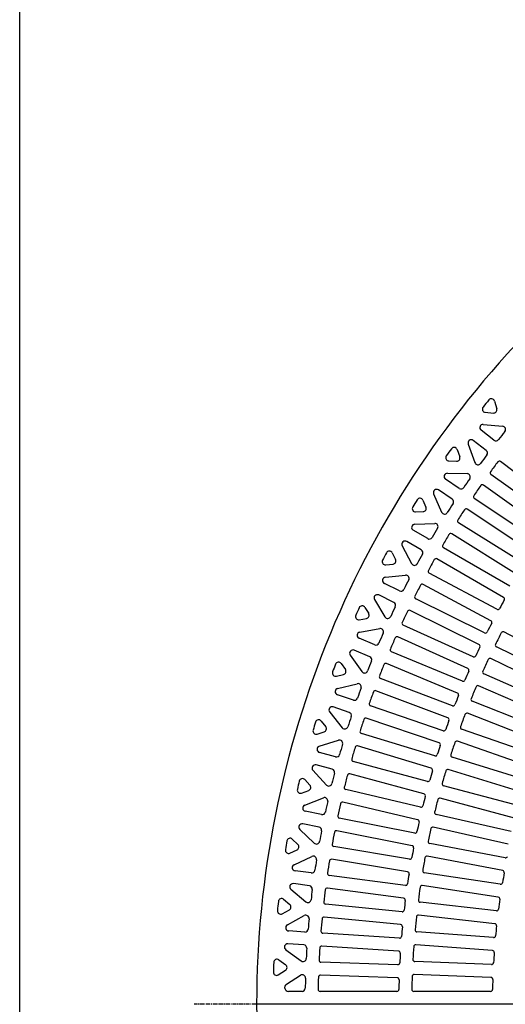
# Model space of a CAD drawing. Extents: x 150 to 11550, y 300 to 8400.
# Drawn here: x 150 to 902, y 6020 to 7544 of the extents above; entities that cross this region are included whole.
import ezdxf

# ---------------------------------------------------------------- set-up
doc = ezdxf.new("R2010")
doc.units = 0
doc.header["$LTSCALE"] = 0.2
doc.linetypes.add('CENTER', pattern=[50.8, 31.75, -6.35, 6.35, -6.35])
doc.layers.add('LAY-10', color=7, linetype='CONTINUOUS')
doc.layers.add('LAY-255', color=7, linetype='CONTINUOUS')

msp = doc.modelspace()

# ---------------------------------------------------------------- linework, layer by layer
at = {"layer": 'LAY-10', "color": 7, "linetype": 'CONTINUOUS'}
for p, q in [((885.14, 6953.67), (888.67, 6941.55)), ((870.94, 6936.26), (883.44, 6935.16)), ((884.45, 6893.15), (864.43, 6908.5)), ((867.91, 6917.45), (897.93, 6914.82)), ((872.38, 6877.19), (852.26, 6892.64)), ((827.29, 6878.74), (831.42, 6867.38)), ((844.52, 6886.96), (854.95, 6858.32)), ((814.59, 6860.93), (826.62, 6860.67)), ((989, 6787.71), (894.58, 6860.16)), ((812.28, 6841.98), (842.91, 6841.31)), ((830.7, 6818.59), (809.4, 6832.82)), ((976.46, 6770.68), (879.72, 6839.99)), ((819.68, 6801.9), (798.28, 6816.2)), ((964.9, 6754.35), (868.16, 6823.67)), ((774.44, 6800.33), (779.15, 6789.63)), ((790.93, 6810.02), (803.38, 6781.74)), ((952.92, 6736.92), (853.97, 6803.04)), ((763.16, 6782.11), (774.79, 6782.62)), ((941.9, 6720.24), (842.94, 6786.36)), ((781.87, 6740.75), (759.43, 6753.71)), ((761.71, 6763.03), (792.68, 6764.38)), ((930.48, 6702.44), (829.43, 6765.28)), ((771.93, 6723.39), (749.43, 6736.39)), ((920, 6685.41), (818.93, 6748.25)), ((742.49, 6729.75), (756.9, 6702.09)), ((909.17, 6667.25), (806.11, 6726.75)), ((726.8, 6718.75), (732.07, 6708.63)), ((899.23, 6649.9), (796.16, 6709.4)), ((716.86, 6700.11), (728.18, 6701.35)), ((716.41, 6680.94), (747.47, 6684.34)), ((888.99, 6631.41), (784.04, 6687.51)), ((738.15, 6659.95), (714.74, 6671.49)), ((879.61, 6613.74), (774.65, 6669.84)), ((699.41, 6646.47), (715.67, 6619.69)), ((729.33, 6641.99), (705.89, 6653.55)), ((869.98, 6594.94), (763.25, 6647.57)), ((684.54, 6634.35), (690.39, 6624.72)), ((861.16, 6576.98), (754.43, 6629.62)), ((675.89, 6615.24), (686.98, 6617.2)), ((676.57, 6596.07), (707.45, 6601.51)), ((852.14, 6557.87), (743.74, 6606.99)), ((699.7, 6576.51), (675.52, 6586.53)), ((843.9, 6539.65), (735.5, 6588.76)), ((1005.11, 6540.77), (899.89, 6596.38)), ((692.05, 6558.03), (667.87, 6568.05)), ((995.41, 6521.49), (888.19, 6573.12)), ((661.86, 6560.56), (679.85, 6534.88)), ((835.5, 6520.26), (725.56, 6565.8)), ((986.76, 6503.46), (879.54, 6555.09)), ((647.82, 6547.48), (654.28, 6538.26)), ((827.85, 6501.78), (717.9, 6547.33)), ((640.43, 6527.86), (651.38, 6530.53)), ((820.08, 6482.13), (708.7, 6524.05)), ((977.77, 6483.83), (868.7, 6531.42)), ((642.37, 6508.77), (672.81, 6516.22)), ((969.78, 6465.5), (860.71, 6513.09)), ((666.7, 6490.78), (641.95, 6499.18)), ((813.02, 6463.42), (701.64, 6505.34)), ((660.24, 6471.85), (635.52, 6480.24)), ((805.89, 6443.53), (693.19, 6481.79)), ((961.53, 6445.56), (850.74, 6489.04)), ((630.01, 6472.38), (649.58, 6448.01)), ((799.42, 6424.6), (686.73, 6462.86)), ((954.21, 6426.94), (843.43, 6470.42)), ((616.79, 6458.51), (623.91, 6449.63)), ((946.69, 6406.71), (834.36, 6446.02)), ((610.63, 6438.3), (621.52, 6441.73)), ((792.94, 6404.49), (679.05, 6439.04)), ((613.95, 6419.42), (643.69, 6428.8)), ((787.08, 6385.37), (673.2, 6419.91)), ((940.05, 6387.85), (827.72, 6427.15)), ((639.26, 6403.1), (614.16, 6409.83)), ((933.28, 6367.35), (819.55, 6402.43)), ((634.02, 6383.8), (608.98, 6390.51)), ((781.24, 6365.06), (666.29, 6395.86)), ((604, 6382.3), (624.95, 6359.44)), ((776, 6345.76), (661.05, 6376.56)), ((927.33, 6348.26), (813.61, 6383.33)), ((591.54, 6367.78), (599.4, 6359.2)), ((921.31, 6327.52), (806.36, 6358.33)), ((586.64, 6346.93), (597.53, 6351.16)), ((591.44, 6328.41), (620.24, 6339.6)), ((770.82, 6325.26), (654.92, 6352.29)), ((916.06, 6308.22), (801.11, 6339.03)), ((766.19, 6305.8), (650.3, 6332.83)), ((617.51, 6313.82), (592.27, 6318.84)), ((910.81, 6287.28), (794.78, 6313.76)), ((613.51, 6294.23), (588.37, 6299.23)), ((761.68, 6285.15), (644.95, 6308.37)), ((906.27, 6267.8), (790.25, 6294.28)), ((583.94, 6290.71), (606.07, 6269.54)), ((757.67, 6265.55), (640.96, 6288.77)), ((572.17, 6275.68), (580.86, 6267.36)), ((753.82, 6244.76), (636.4, 6264.14)), ((901.79, 6246.67), (784.85, 6268.8)), ((568.55, 6254.11), (579.52, 6259.22)), ((574.93, 6236.12), (602.56, 6249)), ((897.95, 6227.05), (781.02, 6249.17)), ((750.45, 6225.04), (633.03, 6244.43)), ((601.54, 6223.32), (576.39, 6226.63)), ((747.27, 6204.13), (629.27, 6219.66)), ((894.25, 6205.76), (776.57, 6223.5)), ((598.79, 6203.51), (573.78, 6206.8)), ((891.13, 6186), (773.46, 6203.74)), ((569.91, 6198.01), (592.99, 6178.65)), ((744.52, 6184.32), (626.54, 6199.85)), ((558.76, 6182.57), (568.36, 6174.51)), ((742.02, 6163.31), (623.58, 6174.97)), ((888.22, 6164.59), (769.95, 6177.91)), ((556.48, 6160.22), (567.55, 6166.29)), ((564.49, 6142.94), (590.74, 6157.34)), ((885.81, 6144.73), (767.56, 6158.05)), ((739.91, 6143.42), (621.48, 6155.08)), ((591.41, 6131.94), (566.56, 6133.57)), ((738.08, 6122.33), (619.32, 6130.11)), ((883.69, 6123.21), (765, 6132.1)), ((589.93, 6111.99), (565.26, 6113.61)), ((882.01, 6103.28), (763.34, 6112.17)), ((561.97, 6104.59), (585.77, 6087.15)), ((736.6, 6102.38), (617.86, 6110.16)), ((551.33, 6088.83), (561.97, 6081.04)), ((735.46, 6081.23), (616.51, 6085.13)), ((880.68, 6081.68), (761.74, 6086.14)), ((550.48, 6065.64), (561.7, 6072.79)), ((563.06, 6051.13), (584.85, 6065)), ((734.62, 6061.25), (615.68, 6065.14)), ((879.72, 6061.71), (760.8, 6066.16)), ((587.17, 6040.06), (566.28, 6040.06)), ((734.16, 6040.06), (615.14, 6040.06)), ((879.19, 6040.06), (760.16, 6040.06))]:
    msp.add_line(p, q, dxfattribs=at)
at = {"layer": 'LAY-10', "color": 2, "linetype": 'CENTER'}
msp.add_line((3615, 6020.06), (420.01, 6020.06), dxfattribs=at)
at = {"layer": 'LAY-10', "color": 7, "linetype": 'CONTINUOUS', "flags": 128}
msp.add_lwpolyline([(1516.95, 6020.06), (516.95, 6020.06)], dxfattribs=at)
at = {"layer": 'LAY-10', "color": 7, "linetype": 'CONTINUOUS'}
for centre, radius, start, end in [((2016.95, 6020.06), 1500, 135, 180), ((2016.95, 6020.06), 1475, 140.64279, 141.19659), ((880.34, 6952.27), 5, 16.25885, 140.64279), ((871.38, 6941.24), 5, 141.19659, 264.99115), ((883.87, 6940.15), 5, 264.99115, 16.25885), ((867.48, 6912.47), 5, 84.99115, 232.5), ((2016.95, 6020.06), 1425, 141.52148, 142.16998), ((897.49, 6909.84), 5, 321.52148, 84.99115), ((849.21, 6888.67), 5, 52.5, 200.00885), ((887.49, 6897.11), 5, 232.5, 322.16998), ((2016.95, 6020.06), 1475, 144.34021, 144.87089), ((822.59, 6877.03), 5, 20.00885, 144.34021), ((869.34, 6873.23), 5, 323.37202, 52.5), ((814.7, 6865.93), 5, 144.87089, 268.74115), ((826.73, 6865.67), 5, 268.74115, 20.00885), ((859.64, 6860.03), 5, 200.00885, 324.02828), ((2016.95, 6020.06), 1425, 143.37202, 144.02828), ((2016.95, 6020.06), 1405, 143.3077, 144.08622), ((892.75, 6857.78), 3, 52.5, 143.3077), ((812.17, 6836.98), 5, 88.74115, 236.25), ((881.47, 6842.43), 3, 144.08622, 234.375), ((2016.95, 6020.06), 1425, 145.19396, 145.85325), ((842.8, 6836.31), 5, 325.19396, 88.74115), ((795.51, 6812.04), 5, 56.25, 203.75885), ((833.48, 6822.74), 5, 236.25, 325.85325), ((2016.95, 6020.06), 1405, 145.14879, 145.92706), ((866.42, 6821.23), 3, 54.375, 145.14879), ((2016.95, 6020.06), 1475, 148.03378, 148.54704), ((769.86, 6798.31), 5, 23.75885, 148.03378), ((816.9, 6797.74), 5, 327.05529, 56.25), ((855.64, 6805.53), 3, 145.92706, 236.25), ((762.94, 6787.11), 5, 148.54704, 272.49115), ((774.57, 6787.61), 5, 272.49115, 23.75885), ((807.96, 6783.76), 5, 203.75885, 327.72048), ((2016.95, 6020.06), 1425, 147.05529, 147.72048), ((2016.95, 6020.06), 1405, 146.98963, 147.76768), ((841.28, 6783.86), 3, 56.25, 146.98963), ((831.01, 6767.83), 3, 147.76768, 238.125), ((761.93, 6758.04), 5, 92.49115, 240), ((2016.95, 6020.06), 1425, 148.86832, 149.53565), ((792.9, 6759.38), 5, 328.86832, 92.49115), ((746.93, 6732.06), 5, 60, 207.50885), ((784.37, 6745.08), 5, 240, 329.53565), ((2016.95, 6020.06), 1405, 148.83025, 149.60811), ((817.35, 6745.71), 3, 58.125, 148.83025), ((722.36, 6716.44), 5, 27.50885, 151.72373), ((769.43, 6719.06), 5, 330.73769, 60), ((807.61, 6729.35), 3, 149.60811, 240), ((716.32, 6705.08), 5, 152.22534, 276.24115), ((2016.95, 6020.06), 1475, 151.72373, 152.22534), ((727.63, 6706.32), 5, 276.24115, 27.50885), ((2016.95, 6020.06), 1425, 150.73769, 151.40899), ((2016.95, 6020.06), 1405, 150.67068, 151.4484), ((794.66, 6706.8), 3, 60, 150.67068), ((761.33, 6704.4), 5, 207.50885, 331.40899), ((785.45, 6690.15), 3, 151.4484, 241.875), ((716.95, 6675.97), 5, 96.24115, 243.75), ((2016.95, 6020.06), 1425, 152.54489, 153.21746), ((748.01, 6679.37), 5, 332.54489, 96.24115), ((740.36, 6664.43), 5, 243.75, 333.21746), ((2016.95, 6020.06), 1405, 152.51096, 153.28857), ((773.24, 6667.2), 3, 61.875, 152.51096), ((703.68, 6649.07), 5, 63.75, 211.25885), ((764.57, 6650.26), 3, 153.28857, 243.75), ((2016.95, 6020.06), 1280, 150.73289, 151.40883), ((897.73, 6647.3), 3, 330.73289, 60), ((2016.95, 6020.06), 1475, 155.41034, 155.90611), ((680.27, 6631.76), 5, 31.25885, 155.41034), ((2016.95, 6020.06), 1425, 154.4195, 155.09407), ((727.12, 6637.51), 5, 334.4195, 63.75), ((753.1, 6626.93), 3, 63.75, 154.35113), ((890.41, 6634.05), 3, 241.875, 331.40883), ((675.02, 6620.17), 5, 155.90611, 279.99115), ((686.11, 6622.12), 5, 279.99115, 31.25885), ((719.94, 6622.28), 5, 211.25885, 335.09407), ((2016.95, 6020.06), 1405, 154.35113, 155.12866), ((878.2, 6611.1), 3, 332.56995, 61.875), ((708.32, 6596.59), 5, 336.22399, 99.99115), ((744.98, 6609.72), 3, 155.12866, 245.625), ((2016.95, 6020.06), 1280, 152.56995, 153.24577), ((677.44, 6591.15), 5, 99.99115, 247.5), ((2016.95, 6020.06), 1425, 156.22399, 156.89898), ((2016.95, 6020.06), 1405, 156.19122, 156.96872), ((734.27, 6586.03), 3, 65.625, 156.19122), ((871.3, 6597.63), 3, 243.75, 333.24577), ((2016.95, 6020.06), 1260, 152.84658, 153.75987), ((898.49, 6593.73), 3, 62.1428, 152.84658), ((665.96, 6563.43), 5, 67.5, 215.00885), ((701.62, 6581.13), 5, 247.5, 336.89898), ((726.7, 6568.57), 3, 156.96872, 247.5), ((2016.95, 6020.06), 1280, 154.40689, 155.08262), ((859.84, 6574.29), 3, 334.40689, 63.75), ((889.49, 6575.83), 3, 153.75987, 244.28565), ((690.14, 6553.41), 5, 338.10102, 67.5), ((853.38, 6560.61), 3, 245.625, 335.08262), ((2016.95, 6020.06), 1260, 154.94501, 155.85821), ((878.23, 6552.39), 3, 64.28565, 154.94501), ((2016.95, 6020.06), 1475, 159.09389, 159.58966), ((643.73, 6544.62), 5, 35.00885, 159.09389), ((650.19, 6535.39), 5, 283.74115, 35.00885), ((2016.95, 6020.06), 1425, 158.10102, 158.77601), ((2016.95, 6020.06), 1405, 158.03128, 158.80878), ((716.75, 6544.55), 3, 67.5, 158.03128), ((842.66, 6536.92), 3, 336.24374, 65.625), ((639.24, 6532.71), 5, 159.58966, 283.74115), ((683.95, 6537.75), 5, 215.00885, 338.77601), ((709.76, 6526.86), 3, 158.80878, 249.375), ((2016.95, 6020.06), 1280, 156.24374, 156.91944), ((869.9, 6534.17), 3, 155.85821, 246.4285), ((643.56, 6503.92), 5, 103.74115, 251.25), ((674, 6511.36), 5, 339.90593, 103.74115), ((2016.95, 6020.06), 1425, 159.90593, 160.5805), ((836.65, 6523.03), 3, 247.5, 336.91944), ((2016.95, 6020.06), 1260, 157.04334, 157.95651), ((859.51, 6510.34), 3, 66.4285, 157.04334), ((668.31, 6495.51), 5, 251.25, 340.5805), ((2016.95, 6020.06), 1405, 159.87134, 160.64887), ((700.58, 6502.53), 3, 69.375, 159.87134), ((2016.95, 6020.06), 1280, 158.08056, 158.75626), ((826.7, 6499.01), 3, 338.08056, 67.5), ((851.84, 6491.83), 3, 157.95651, 248.57135), ((633.91, 6475.51), 5, 71.25, 218.75885), ((694.16, 6484.63), 3, 160.64887, 251.25), ((821.14, 6484.94), 3, 249.375, 338.75626), ((2016.95, 6020.06), 1425, 161.78254, 162.45511), ((658.63, 6467.12), 5, 341.78254, 71.25), ((2016.95, 6020.06), 1405, 161.71143, 162.48904), ((685.77, 6460.02), 3, 71.25, 161.71143), ((811.96, 6460.61), 3, 339.91738, 69.375), ((2016.95, 6020.06), 1260, 159.14179, 160.05499), ((842.33, 6467.63), 3, 68.5715, 159.14179), ((2016.95, 6020.06), 1475, 162.77466, 163.27627), ((612.89, 6455.38), 5, 38.75885, 162.77466), ((620.01, 6446.5), 5, 287.49115, 38.75885), ((653.48, 6451.14), 5, 218.75885, 342.45511), ((2016.95, 6020.06), 1280, 159.91738, 160.59311), ((835.35, 6448.85), 3, 160.05499, 250.71435), ((609.13, 6443.07), 5, 163.27627, 287.49115), ((679.92, 6441.91), 3, 162.48904, 253.125), ((806.85, 6446.37), 3, 251.25, 340.59311), ((615.45, 6414.66), 5, 107.49115, 255), ((645.2, 6424.03), 5, 343.59101, 107.49115), ((2016.95, 6020.06), 1425, 163.59101, 164.26231), ((2016.95, 6020.06), 1405, 163.5516, 164.32932), ((672.33, 6417.04), 3, 73.125, 163.5516), ((2016.95, 6020.06), 1280, 161.75423, 162.43005), ((798.46, 6421.76), 3, 341.75423, 71.25), ((2016.95, 6020.06), 1260, 161.24013, 162.15342), ((826.73, 6424.32), 3, 70.71435, 161.24013), ((640.56, 6407.93), 5, 255, 344.26231), ((793.81, 6407.36), 3, 253.125, 342.43005), ((820.44, 6405.3), 3, 162.15342, 252.8572), ((607.69, 6385.68), 5, 75, 222.50885), ((667.07, 6398.76), 3, 164.32932, 255), ((786.21, 6382.5), 3, 343.59117, 73.125), ((2016.95, 6020.06), 1425, 165.46435, 166.13168), ((632.72, 6378.97), 5, 345.46435, 75), ((2016.95, 6020.06), 1405, 165.39189, 166.16975), ((660.27, 6373.66), 3, 75, 165.39189), ((2016.95, 6020.06), 1280, 163.59117, 164.26711), ((2016.95, 6020.06), 1260, 163.33856, 164.252), ((812.73, 6380.47), 3, 72.8572, 163.33856), ((2016.95, 6020.06), 1475, 166.45296, 166.96622), ((587.85, 6364.4), 5, 42.50885, 166.45296), ((595.72, 6355.82), 5, 291.24115, 42.50885), ((628.64, 6362.82), 5, 222.50885, 346.13168), ((655.6, 6355.21), 3, 166.16975, 256.875), ((782.02, 6367.95), 3, 255, 344.26711), ((807.13, 6361.22), 3, 164.252, 255.00005), ((584.82, 6351.59), 5, 166.96622, 291.24115), ((622.05, 6334.94), 5, 347.27952, 111.24115), ((2016.95, 6020.06), 1280, 165.42823, 166.10433), ((775.22, 6342.86), 3, 345.42823, 75), ((800.34, 6336.13), 3, 75.00005, 165.43714), ((593.25, 6323.75), 5, 111.24115, 258.75), ((2016.95, 6020.06), 1425, 167.27952, 167.94471), ((2016.95, 6020.06), 1405, 167.23232, 168.01037), ((649.62, 6329.9), 3, 76.875, 167.23232), ((771.5, 6328.18), 3, 256.875, 346.10433), ((2016.95, 6020.06), 1260, 165.43714, 166.3508), ((618.49, 6318.73), 5, 258.75, 347.94471), ((645.54, 6311.31), 3, 168.01037, 258.75), ((795.45, 6316.69), 3, 166.3508, 257.1429), ((587.4, 6294.33), 5, 78.75, 226.25885), ((612.53, 6289.33), 5, 349.14675, 78.75), ((2016.95, 6020.06), 1280, 167.26546, 167.94176), ((765.51, 6302.88), 3, 347.26546, 76.875), ((789.58, 6291.36), 3, 77.1429, 167.53594), ((2016.95, 6020.06), 1425, 169.14675, 169.80604), ((2016.95, 6020.06), 1405, 169.07294, 169.85121), ((640.37, 6285.83), 3, 78.75, 169.07294), ((762.26, 6288.09), 3, 258.75, 347.94176), ((2016.95, 6020.06), 1260, 167.53594, 168.44988), ((2016.95, 6020.06), 1475, 170.12911, 170.65979), ((568.71, 6272.06), 5, 46.25885, 170.12911), ((577.4, 6263.75), 5, 294.99115, 46.25885), ((609.53, 6273.15), 5, 226.25885, 349.80604), ((636.89, 6267.1), 3, 169.85121, 260.625), ((757.09, 6262.61), 3, 349.10289, 78.75), ((785.41, 6271.75), 3, 168.44988, 259.28575), ((566.44, 6258.64), 5, 170.65979, 294.99115), ((604.67, 6244.46), 5, 350.97172, 114.99115), ((2016.95, 6020.06), 1280, 169.10289, 169.77943), ((780.47, 6246.22), 3, 79.28575, 169.63502), ((902.35, 6249.62), 3, 259.28575, 348.36246), ((577.04, 6231.58), 5, 114.99115, 262.5), ((2016.95, 6020.06), 1425, 170.97172, 171.62798), ((2016.95, 6020.06), 1405, 170.91378, 171.6923), ((632.55, 6241.47), 3, 80.625, 170.91378), ((754.31, 6247.72), 3, 260.625, 349.77943), ((2016.95, 6020.06), 1260, 169.63502, 170.5493), ((602.19, 6228.27), 5, 262.5, 351.62798), ((629.67, 6222.64), 3, 171.6923, 262.5), ((749.96, 6222.08), 3, 350.94056, 80.625), ((2016.95, 6020.06), 1280, 170.94056, 171.61738), ((777.01, 6226.46), 3, 170.5493, 261.4286), ((2016.95, 6020.06), 1135, 169.67155, 170.45734), ((897.39, 6224.1), 3, 349.67155, 79.28575), ((573.12, 6201.84), 5, 82.5, 230.00885), ((598.14, 6198.55), 5, 352.83002, 82.5), ((747.66, 6207.1), 3, 262.5, 351.61738), ((773.01, 6200.77), 3, 81.4286, 171.73445), ((894.7, 6208.72), 3, 261.4286, 350.45734), ((2016.95, 6020.06), 1425, 172.83002, 173.47852), ((2016.95, 6020.06), 1405, 172.75488, 173.5337), ((626.15, 6196.88), 3, 82.5, 172.75488), ((2016.95, 6020.06), 1260, 171.73445, 172.64911), ((2016.95, 6020.06), 1475, 173.80341, 174.35721), ((555.54, 6178.74), 5, 50.00885, 173.80341), ((565.15, 6170.68), 5, 298.74115, 50.00885), ((596.21, 6182.48), 5, 230.00885, 353.47852), ((623.87, 6177.96), 3, 173.5337, 264.375), ((744.13, 6181.34), 3, 352.77852, 82.5), ((2016.95, 6020.06), 1280, 172.77852, 173.45566), ((770.28, 6180.89), 3, 172.64911, 263.57145), ((890.68, 6183.04), 3, 351.76643, 81.4286), ((2016.95, 6020.06), 1135, 171.76643, 172.55266), ((554.08, 6164.6), 5, 174.35721, 298.74115), ((593.14, 6152.95), 5, 354.66787, 118.74115), ((742.31, 6166.29), 3, 264.375, 353.45566), ((767.22, 6155.07), 3, 83.57145, 173.83427), ((888.55, 6167.57), 3, 263.57145, 352.55266), ((566.89, 6138.56), 5, 118.74115, 266.25), ((2016.95, 6020.06), 1425, 174.66787, 175.31241), ((2016.95, 6020.06), 1405, 174.59628, 175.37542), ((621.18, 6152.1), 3, 84.375, 174.59628), ((739.61, 6140.43), 3, 354.6168, 84.375), ((2016.95, 6020.06), 1260, 173.83427, 174.74939), ((885.48, 6141.75), 3, 353.86175, 83.57145), ((2016.95, 6020.06), 1135, 173.86175, 174.64848), ((591.74, 6136.93), 5, 266.25, 355.31241), ((619.52, 6133.1), 3, 175.37542, 266.25), ((2016.95, 6020.06), 1280, 174.6168, 175.2943), ((765.23, 6135.1), 3, 174.74939, 265.7143), ((883.91, 6126.2), 3, 265.7143, 354.64848), ((564.93, 6108.62), 5, 86.25, 233.75885), ((589.6, 6107), 5, 356.51446, 86.25), ((738.28, 6125.32), 3, 266.25, 355.2943), ((763.12, 6109.18), 3, 85.7143, 175.93455), ((2016.95, 6020.06), 1425, 176.51446, 177.14946), ((2016.95, 6020.06), 1405, 176.438, 177.21752), ((617.66, 6107.17), 3, 86.25, 176.438), ((736.41, 6099.39), 3, 356.45544, 86.25), ((2016.95, 6020.06), 1280, 176.45544, 177.13334), ((2016.95, 6020.06), 1260, 175.93455, 176.85019), ((881.78, 6100.29), 3, 355.95759, 85.7143), ((2016.95, 6020.06), 1135, 175.95759, 176.74488), ((2016.95, 6020.06), 1475, 177.4762, 178.05873), ((548.38, 6084.8), 5, 53.75885, 177.4762), ((559.01, 6077), 5, 302.49115, 53.75885), ((588.72, 6091.18), 5, 233.75885, 357.14946), ((616.61, 6088.12), 3, 177.21752, 268.125), ((735.56, 6084.23), 3, 268.125, 357.13334), ((761.85, 6089.13), 3, 176.85019, 267.85715), ((880.79, 6084.68), 3, 267.85715, 356.74488), ((547.8, 6069.86), 5, 178.05873, 302.49115), ((587.53, 6060.79), 5, 358.36821, 122.49115), ((615.58, 6062.14), 3, 88.125, 178.2801), ((760.69, 6063.16), 3, 87.85715, 178.03536), ((566.28, 6046.06), 6, 122.49115, 270), ((2016.95, 6020.06), 1425, 178.36821, 178.99827), ((2016.95, 6020.06), 1405, 178.2801, 179.06001), ((734.52, 6058.25), 3, 358.29449, 88.125), ((2016.95, 6020.06), 1280, 178.29449, 178.97282), ((2016.95, 6020.06), 1260, 178.03536, 178.95157), ((879.61, 6058.71), 3, 358.05399, 87.85715), ((2016.95, 6020.06), 1135, 178.05399, 178.84192), ((587.17, 6045.06), 5, 270, 358.99827), ((615.14, 6043.06), 3, 179.06001, 270), ((734.16, 6043.06), 3, 270, 358.97282), ((760.16, 6043.06), 3, 178.95157, 270), ((879.19, 6043.06), 3, 270, 358.84192), ((2016.95, 6020.06), 1500, 180, 225)]:
    msp.add_arc(centre, radius, start, end, dxfattribs=at)
at = {"layer": 'LAY-255', "color": 7, "linetype": 'CONTINUOUS'}
msp.add_line((150, 300), (150, 8400), dxfattribs=at)

doc.saveas('drawing.dxf')
